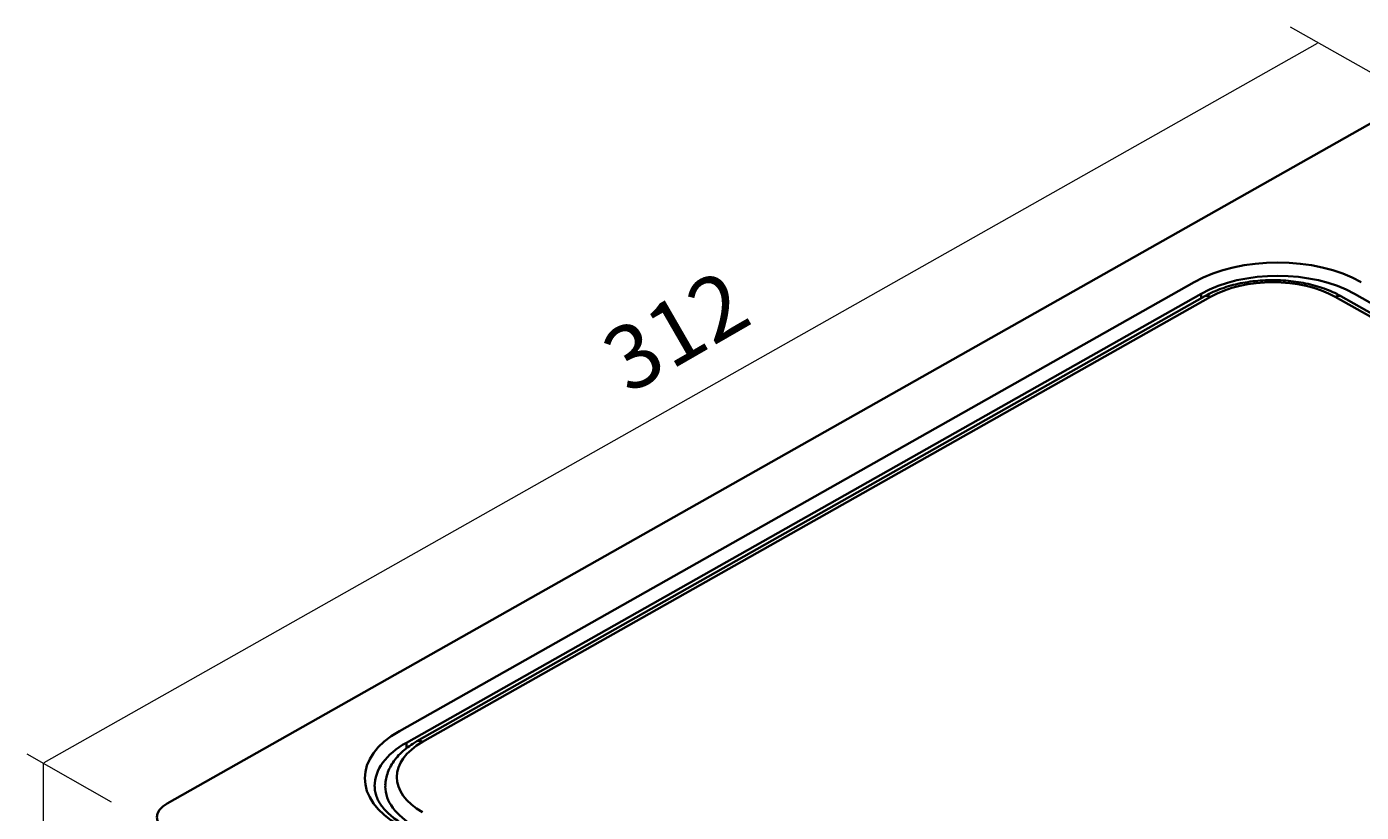
# Model space of a CAD drawing. Units: millimetres. Extents: x 7 to 202, y 79 to 234.
# Drawn here: x 12 to 97, y 174 to 224 of the extents above; entities that cross this region are included whole.
import ezdxf

# ---------------------------------------------------------------- set-up
doc = ezdxf.new("R2010")
doc.units = ezdxf.units.MM
doc.header["$MEASUREMENT"] = 0
doc.layers.add('Isometric$4', color=7, linetype='Continuous', lineweight=0)

msp = doc.modelspace()

# ---------------------------------------------------------------- linework, layer by layer
at = {"layer": 'Isometric$4', "color": 7, "lineweight": 18}
for p, q in [((92.652, 223.882), (98.66, 220.485)), ((13.149, 176.882), (94.414, 222.829)), ((12.033, 177.434), (17.431, 174.382)), ((13.096, 123.306), (13.096, 176.797))]:
    msp.add_line(p, q, dxfattribs=at)
at = {"layer": 'Isometric$4', "color": 7, "lineweight": 35}
for p, q in [((20.993, 174.282), (99.072, 218.428)), ((35.818, 178.9), (86.536, 207.576)), ((86.978, 206.826), (36.26, 178.15)), ((87.208, 206.67), (36.933, 178.244)), ((87.576, 206.634), (37.3, 178.209)), ((86.978, 206.54), (86.978, 206.826)), ((146.252, 177.959), (95.535, 206.634)), ((146.62, 177.994), (95.902, 206.67)), ((147.475, 178.15), (96.757, 206.826)), ((36.26, 178.15), (36.26, 177.796))]:
    msp.add_line(p, q, dxfattribs=at)
for points in [[(97.199, 207.576), (94.255, 209.241), (89.48, 209.241), (86.536, 207.576)], [(95.535, 206.634), (93.337, 207.877), (89.774, 207.877), (87.576, 206.634)], [(87.576, 206.634), (87.438, 206.712), (87.306, 206.725), (87.208, 206.67)], [(95.902, 206.67), (95.805, 206.725), (95.673, 206.712), (95.535, 206.634)], [(35.818, 178.9), (32.873, 177.235), (32.873, 174.535), (35.818, 172.87)], [(36.26, 178.15), (34.963, 177.417), (34.235, 176.422), (34.235, 175.385)], [(37.3, 178.209), (35.103, 176.966), (35.103, 174.951), (37.3, 173.709)], [(37.3, 178.209), (37.163, 178.287), (37.03, 178.299), (36.933, 178.244)], [(34.235, 175.385), (34.235, 175.376), (34.235, 175.366), (34.235, 175.356)], [(34.917, 175.367), (34.918, 174.414), (35.589, 173.5), (36.78, 172.826)], [(20.993, 174.282), (20.131, 173.795), (20.131, 173.005), (20.993, 172.518)]]:
    msp.add_open_spline(points, degree=3, dxfattribs=at)
for points, knots in [([(96.757, 206.826), (94.057, 208.352), (89.678, 208.352), (86.978, 206.826), (86.978, 206.826), (86.978, 206.826), (86.978, 206.826)], [0, 0, 0, 0, 1, 1, 1, 2, 2, 2, 2]), ([(95.902, 206.67), (95.816, 206.719), (95.728, 206.766), (95.637, 206.812), (95.468, 206.897), (95.292, 206.977), (95.109, 207.05), (94.927, 207.124), (94.739, 207.192), (94.545, 207.253), (94.352, 207.315), (94.154, 207.37), (93.952, 207.42), (93.75, 207.469), (93.543, 207.511), (93.334, 207.548), (93.125, 207.584), (92.913, 207.614), (92.699, 207.637), (92.485, 207.66), (92.269, 207.677), (92.053, 207.687), (91.836, 207.697), (91.619, 207.701), (91.402, 207.697), (91.185, 207.694), (90.968, 207.685), (90.752, 207.668), (90.537, 207.652), (90.322, 207.629), (90.111, 207.6), (89.899, 207.57), (89.689, 207.534), (89.483, 207.492), (89.277, 207.45), (89.074, 207.401), (88.876, 207.346), (88.678, 207.291), (88.484, 207.23), (88.296, 207.163), (88.107, 207.095), (87.924, 207.021), (87.747, 206.942), (87.58, 206.867), (87.418, 206.786), (87.263, 206.701), (87.245, 206.691), (87.226, 206.68), (87.208, 206.67)], [0, 0, 0, 0, 1, 1, 1, 2, 2, 2, 3, 3, 3, 4, 4, 4, 5, 5, 5, 6, 6, 6, 7, 7, 7, 8, 8, 8, 9, 9, 9, 10, 10, 10, 11, 11, 11, 12, 12, 12, 13, 13, 13, 14, 14, 14, 15, 15, 15, 16, 16, 16, 16]), ([(36.933, 178.244), (36.846, 178.195), (36.762, 178.145), (36.679, 178.093), (36.525, 177.995), (36.379, 177.891), (36.241, 177.783), (36.103, 177.674), (35.975, 177.56), (35.855, 177.441), (35.737, 177.322), (35.628, 177.199), (35.53, 177.071), (35.433, 176.945), (35.347, 176.814), (35.271, 176.68), (35.197, 176.548), (35.133, 176.412), (35.082, 176.273), (35.032, 176.138), (34.994, 176), (34.965, 175.86), (34.936, 175.723), (34.915, 175.585), (34.918, 175.446), (34.918, 175.419), (34.92, 175.392), (34.922, 175.366)], [0, 0, 0, 0, 1, 1, 1, 2, 2, 2, 3, 3, 3, 4, 4, 4, 5, 5, 5, 6, 6, 6, 7, 7, 7, 8, 8, 8, 9, 9, 9, 9]), ([(36.131, 172.901), (36.05, 172.946), (35.972, 172.992), (35.897, 173.04), (35.753, 173.13), (35.617, 173.223), (35.49, 173.319), (35.363, 173.415), (35.246, 173.514), (35.138, 173.614), (35.03, 173.715), (34.931, 173.817), (34.843, 173.92), (34.754, 174.024), (34.675, 174.129), (34.606, 174.234), (34.536, 174.34), (34.477, 174.446), (34.427, 174.553), (34.377, 174.661), (34.338, 174.769), (34.306, 174.876), (34.274, 174.987), (34.251, 175.097), (34.244, 175.207), (34.24, 175.259), (34.24, 175.31), (34.243, 175.362)], [0, 0, 0, 0, 1, 1, 1, 2, 2, 2, 3, 3, 3, 4, 4, 4, 5, 5, 5, 6, 6, 6, 7, 7, 7, 8, 8, 8, 9, 9, 9, 9])]:
    msp.add_open_spline(points, degree=3, knots=knots, dxfattribs=at)

# ---------------------------------------------------------------- texts
at = {"layer": 'Isometric$4', "insert": (50.426, 200.366), "char_height": 0.2, "attachment_point": 7, "rotation": 29.96291}
msp.add_mtext('\\C7;\\FTramontina SmCd Titulos|b0|i0|c1;\\H4.063911;\\W1.010201;312', dxfattribs=at)

doc.saveas('drawing.dxf')
